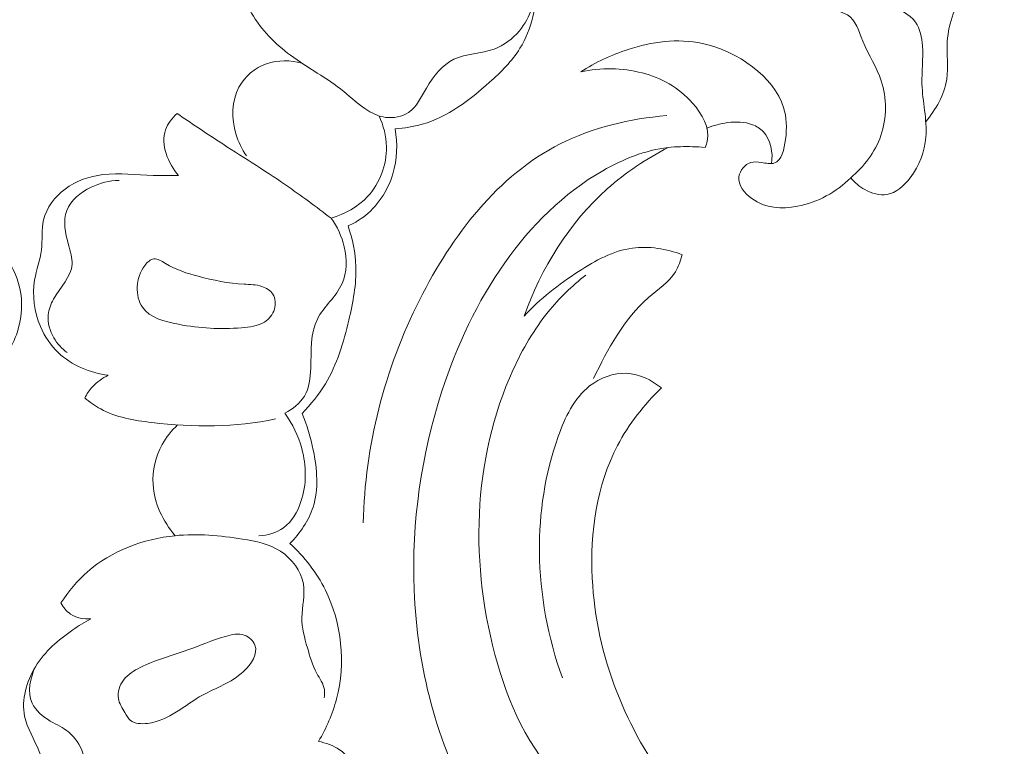
# Model space of a CAD drawing. Units: centimetres. Extents: x 29 to 196, y 673 to 909.
# Drawn here: x 82 to 89, y 809 to 814 of the extents above; entities that cross this region are included whole.
import ezdxf

# ---------------------------------------------------------------- set-up
doc = ezdxf.new("R2010")
doc.units = ezdxf.units.CM
doc.header["$MEASUREMENT"] = 0
doc.layers.add('layer 1', color=7, linetype='Continuous')

msp = doc.modelspace()

# ---------------------------------------------------------------- linework, layer by layer
at = {"layer": 'layer 1', "color": 250, "lineweight": 20}
for points, knots in [([(29.40721, 673.08453), (29.40721, 673.08453), (29.40721, 909.27022), (29.40721, 909.27022), (29.40721, 909.27022), (29.40721, 909.27022), (196.40722, 909.27022), (196.40722, 909.27022), (196.40722, 909.27022), (196.40722, 909.27022), (196.40722, 673.08453), (196.40722, 673.08453), (196.40722, 673.08453), (196.40722, 673.08453), (29.40721, 673.08453), (29.40721, 673.08453)], [0, 0, 0, 0, 0.2, 0.2, 0.2, 0.2, 0.4, 0.4, 0.4, 0.4, 0.6, 0.6, 0.6, 0.6, 1, 1, 1, 1]), ([(81.73423, 812.9526), (81.77472, 812.94233), (81.81441, 812.92699), (81.85041, 812.90567), (81.85041, 812.90567), (81.9197, 812.86456), (81.97522, 812.80135), (82.01633, 812.73138), (82.01633, 812.73138), (82.05656, 812.66283), (82.08291, 812.58791), (82.09264, 812.51087), (82.09264, 812.51087), (82.1015, 812.4407), (82.0966, 812.36877), (82.07932, 812.30066), (82.07932, 812.30066), (82.05765, 812.21511), (82.01656, 812.13557), (81.96678, 812.06194), (81.96678, 812.06194), (81.90748, 811.97425), (81.83592, 811.89499), (81.75101, 811.83191), (81.75101, 811.83191), (81.64622, 811.75405), (81.521, 811.70071), (81.39174, 811.6747), (81.39174, 811.6747), (81.28396, 811.65302), (81.17329, 811.65033), (81.06288, 811.65385), (81.06288, 811.65385), (80.91475, 811.6585), (80.76687, 811.67416), (80.6227, 811.70771), (80.6227, 811.70771), (80.4774, 811.74147), (80.33581, 811.79333), (80.19966, 811.85544), (80.19966, 811.85544), (80.04923, 811.92408), (79.90542, 812.00516), (79.76309, 812.08931), (79.76309, 812.08931), (79.59494, 812.18871), (79.42885, 812.29234), (79.27632, 812.41327), (79.27632, 812.41327), (79.12112, 812.53629), (78.97996, 812.67738), (78.85145, 812.82799), (78.85145, 812.82799), (78.6296, 813.08816), (78.44542, 813.37702), (78.28114, 813.67544), (78.28114, 813.67544), (78.14037, 813.93125), (78.01425, 814.19405), (77.91196, 814.46582), (77.91196, 814.46582), (77.80567, 814.7481), (77.72522, 815.04004), (77.673, 815.3358), (77.673, 815.3358), (77.60121, 815.74322), (77.58315, 816.15793), (77.59373, 816.57026), (77.59373, 816.57026), (77.603, 816.92761), (77.63376, 817.28316), (77.69291, 817.63445), (77.69291, 817.63445), (77.75241, 817.98779), (77.84047, 818.33678), (77.96267, 818.67269), (77.96267, 818.67269), (78.09439, 819.03501), (78.26553, 819.38211), (78.46078, 819.71569), (78.46078, 819.71569), (78.83431, 820.35396), (79.2957, 820.94264), (79.82544, 821.45907), (79.82544, 821.45907), (80.41546, 822.03435), (81.09024, 822.52015), (81.78172, 822.97491), (81.78172, 822.97491), (82.44471, 823.41095), (83.12321, 823.81852), (83.78349, 824.257), (83.78349, 824.257), (84.2362, 824.55756), (84.6803, 824.87267), (85.09087, 825.22602), (85.09087, 825.22602), (85.39607, 825.48868), (85.68271, 825.77238), (85.94379, 826.07944), (85.94379, 826.07944), (86.06037, 826.21642), (86.17181, 826.35812), (86.26466, 826.51078), (86.26466, 826.51078), (86.37563, 826.69309), (86.46001, 826.89114), (86.53276, 827.09408), (86.53276, 827.09408), (86.59859, 827.27803), (86.65485, 827.46609), (86.6725, 827.65983), (86.6725, 827.65983), (86.68199, 827.76355), (86.68034, 827.86881), (86.66899, 827.9729), (86.66899, 827.9729), (86.66088, 828.04782), (86.64765, 828.12202), (86.63066, 828.19559), (86.63066, 828.19559), (86.62027, 828.2407), (86.6085, 828.28549), (86.59869, 828.33042), (86.59869, 828.33042), (86.59273, 828.35769), (86.58749, 828.38505), (86.58367, 828.41305), (86.58367, 828.41305), (86.58018, 828.43878), (86.57795, 828.46501), (86.584, 828.48976), (86.584, 828.48976), (86.59074, 828.51773), (86.60805, 828.54367), (86.63008, 828.56241), (86.63008, 828.56241), (86.66046, 828.58822), (86.70004, 828.60052), (86.73994, 828.60889), (86.73994, 828.60889), (86.76159, 828.61336), (86.78338, 828.61675), (86.80477, 828.61523), (86.80477, 828.61523), (86.84631, 828.61212), (86.88624, 828.59021), (86.92329, 828.56738), (86.92329, 828.56738), (86.94885, 828.55159), (86.97308, 828.53533), (86.9988, 828.52146), (86.9988, 828.52146), (87.03725, 828.50061), (87.07927, 828.48503), (87.12157, 828.47321)], [0, 0, 0, 0, 0.025, 0.025, 0.025, 0.025, 0.05, 0.05, 0.05, 0.05, 0.075, 0.075, 0.075, 0.075, 0.1, 0.1, 0.1, 0.1, 0.125, 0.125, 0.125, 0.125, 0.15, 0.15, 0.15, 0.15, 0.175, 0.175, 0.175, 0.175, 0.2, 0.2, 0.2, 0.2, 0.225, 0.225, 0.225, 0.225, 0.25, 0.25, 0.25, 0.25, 0.275, 0.275, 0.275, 0.275, 0.3, 0.3, 0.3, 0.3, 0.325, 0.325, 0.325, 0.325, 0.35, 0.35, 0.35, 0.35, 0.375, 0.375, 0.375, 0.375, 0.4, 0.4, 0.4, 0.4, 0.425, 0.425, 0.425, 0.425, 0.45, 0.45, 0.45, 0.45, 0.475, 0.475, 0.475, 0.475, 0.5, 0.5, 0.5, 0.5, 0.525, 0.525, 0.525, 0.525, 0.55, 0.55, 0.55, 0.55, 0.575, 0.575, 0.575, 0.575, 0.6, 0.6, 0.6, 0.6, 0.625, 0.625, 0.625, 0.625, 0.65, 0.65, 0.65, 0.65, 0.675, 0.675, 0.675, 0.675, 0.7, 0.7, 0.7, 0.7, 0.725, 0.725, 0.725, 0.725, 0.75, 0.75, 0.75, 0.75, 0.775, 0.775, 0.775, 0.775, 0.8, 0.8, 0.8, 0.8, 0.825, 0.825, 0.825, 0.825, 0.85, 0.85, 0.85, 0.85, 0.875, 0.875, 0.875, 0.875, 0.9, 0.9, 0.9, 0.9, 0.925, 0.925, 0.925, 0.925, 0.95, 0.95, 0.95, 0.95, 1, 1, 1, 1]), ([(79.74624, 818.70409), (79.62592, 818.62633), (79.51243, 818.53769), (79.40942, 818.43838), (79.40942, 818.43838), (79.24923, 818.28406), (79.11471, 818.1041), (79.00371, 817.91146), (79.00371, 817.91146), (78.87091, 817.68071), (78.77207, 817.43175), (78.7035, 817.17483), (78.7035, 817.17483), (78.581, 816.71547), (78.5555, 816.23054), (78.60351, 815.75195), (78.60351, 815.75195), (78.64227, 815.36508), (78.7291, 814.98237), (78.88882, 814.62667), (78.88882, 814.62667), (79.0215, 814.33097), (79.20448, 814.05403), (79.42846, 813.81741), (79.42846, 813.81741), (79.56247, 813.6758), (79.71122, 813.54869), (79.86585, 813.42908), (79.86585, 813.42908), (80.00583, 813.32071), (80.15075, 813.21839), (80.30531, 813.13173), (80.30531, 813.13173), (80.486, 813.03045), (80.67998, 812.9505), (80.88295, 812.90499), (80.88295, 812.90499), (81.02819, 812.87248), (81.17799, 812.85756), (81.32427, 812.87126), (81.32427, 812.87126), (81.43142, 812.88135), (81.5367, 812.9068), (81.64096, 812.93219), (81.64096, 812.93219), (81.67188, 812.93971), (81.70266, 812.94718), (81.73423, 812.9526), (81.73423, 812.9526), (81.75583, 812.95631), (81.77777, 812.95909), (81.79946, 812.95841), (81.79946, 812.95841), (81.85512, 812.95643), (81.90927, 812.93105), (81.95869, 812.90074), (81.95869, 812.90074), (82.0496, 812.84509), (82.12454, 812.77265), (82.18591, 812.68857), (82.18591, 812.68857), (82.24252, 812.61115), (82.28755, 812.52391), (82.30746, 812.43167), (82.30746, 812.43167), (82.32755, 812.33867), (82.32225, 812.24058), (82.29626, 812.14867), (82.29626, 812.14867), (82.26519, 812.03878), (82.20468, 811.93767), (82.12369, 811.85889), (82.12369, 811.85889), (82.05766, 811.79484), (81.97811, 811.7455), (81.89458, 811.70444), (81.89458, 811.70444), (81.76464, 811.6405), (81.62506, 811.59627), (81.48199, 811.57499), (81.48199, 811.57499), (81.35436, 811.55598), (81.224, 811.55531), (81.09424, 811.56137), (81.09424, 811.56137), (80.96376, 811.56732), (80.83389, 811.58022), (80.70539, 811.60323), (80.70539, 811.60323), (80.41912, 811.65428), (80.13946, 811.75518), (79.88056, 811.89024), (79.88056, 811.89024), (79.60759, 812.03271), (79.35779, 812.21316), (79.11767, 812.40615), (79.11767, 812.40615), (78.77418, 812.6822), (78.45043, 812.98368), (78.17982, 813.32757), (78.17982, 813.32757), (77.82162, 813.78277), (77.55636, 814.31227), (77.3856, 814.86358), (77.3856, 814.86358), (77.2315, 815.36094), (77.15427, 815.87613), (77.13214, 816.39116), (77.13214, 816.39116), (77.10995, 816.90745), (77.14318, 817.42354), (77.2177, 817.9342), (77.2177, 817.9342), (77.26577, 818.26296), (77.33095, 818.5894), (77.43275, 818.90332), (77.43275, 818.90332), (77.59217, 819.39486), (77.8414, 819.85565), (78.11973, 820.29513), (78.11973, 820.29513), (78.36339, 820.6801), (78.62939, 821.04862), (78.9304, 821.38762), (78.9304, 821.38762), (79.28279, 821.78434), (79.68314, 822.14068), (80.1039, 822.4686), (80.1039, 822.4686), (80.52905, 822.80006), (80.97498, 823.10248), (81.42073, 823.40566), (81.42073, 823.40566), (81.96228, 823.77396), (82.50359, 824.14336), (83.06231, 824.48571), (83.06231, 824.48571), (83.43347, 824.71322), (83.81227, 824.92877), (84.18102, 825.16001), (84.18102, 825.16001), (84.49565, 825.35733), (84.80291, 825.56602), (85.09653, 825.79237), (85.09653, 825.79237), (85.37964, 826.01061), (85.6501, 826.24514), (85.89793, 826.50148), (85.89793, 826.50148), (86.08995, 826.70014), (86.26829, 826.91181), (86.42897, 827.13586), (86.42897, 827.13586), (86.50301, 827.23917), (86.57335, 827.34517), (86.63986, 827.45336)], [0, 0, 0, 0, 0.025, 0.025, 0.025, 0.025, 0.05, 0.05, 0.05, 0.05, 0.075, 0.075, 0.075, 0.075, 0.1, 0.1, 0.1, 0.1, 0.125, 0.125, 0.125, 0.125, 0.15, 0.15, 0.15, 0.15, 0.175, 0.175, 0.175, 0.175, 0.2, 0.2, 0.2, 0.2, 0.225, 0.225, 0.225, 0.225, 0.25, 0.25, 0.25, 0.25, 0.275, 0.275, 0.275, 0.275, 0.3, 0.3, 0.3, 0.3, 0.325, 0.325, 0.325, 0.325, 0.35, 0.35, 0.35, 0.35, 0.375, 0.375, 0.375, 0.375, 0.4, 0.4, 0.4, 0.4, 0.425, 0.425, 0.425, 0.425, 0.45, 0.45, 0.45, 0.45, 0.475, 0.475, 0.475, 0.475, 0.5, 0.5, 0.5, 0.5, 0.525, 0.525, 0.525, 0.525, 0.55, 0.55, 0.55, 0.55, 0.575, 0.575, 0.575, 0.575, 0.6, 0.6, 0.6, 0.6, 0.625, 0.625, 0.625, 0.625, 0.65, 0.65, 0.65, 0.65, 0.675, 0.675, 0.675, 0.675, 0.7, 0.7, 0.7, 0.7, 0.725, 0.725, 0.725, 0.725, 0.75, 0.75, 0.75, 0.75, 0.775, 0.775, 0.775, 0.775, 0.8, 0.8, 0.8, 0.8, 0.825, 0.825, 0.825, 0.825, 0.85, 0.85, 0.85, 0.85, 0.875, 0.875, 0.875, 0.875, 0.9, 0.9, 0.9, 0.9, 0.925, 0.925, 0.925, 0.925, 0.95, 0.95, 0.95, 0.95, 1, 1, 1, 1]), ([(87.99346, 815.30085), (88.06546, 815.33215), (88.14146, 815.35355), (88.21826, 815.37115), (88.21826, 815.37115), (88.25156, 815.37885), (88.28506, 815.38585), (88.31926, 815.38635), (88.31926, 815.38635), (88.38936, 815.38725), (88.46296, 815.36115), (88.51606, 815.31635), (88.51606, 815.31635), (88.58216, 815.26055), (88.61656, 815.17585), (88.65476, 815.09625), (88.65476, 815.09625), (88.68746, 815.02815), (88.72286, 814.96385), (88.77335, 814.90785), (88.77335, 814.90785), (88.81925, 814.85695), (88.87765, 814.81305), (88.90465, 814.75376), (88.90465, 814.75376), (88.93505, 814.68716), (88.92565, 814.60126), (88.90345, 814.52586), (88.90345, 814.52586), (88.88575, 814.46546), (88.85975, 814.41176), (88.83935, 814.35486), (88.83935, 814.35486), (88.81715, 814.29266), (88.80155, 814.22656), (88.79745, 814.15976), (88.79745, 814.15976), (88.79205, 814.07146), (88.80685, 813.98206), (88.79375, 813.89586), (88.79375, 813.89586), (88.77725, 813.78736), (88.71656, 813.68396), (88.64676, 813.59806)], [0, 0, 0, 0, 0.0833333, 0.0833333, 0.0833333, 0.0833333, 0.1666667, 0.1666667, 0.1666667, 0.1666667, 0.25, 0.25, 0.25, 0.25, 0.3333333, 0.3333333, 0.3333333, 0.3333333, 0.4166667, 0.4166667, 0.4166667, 0.4166667, 0.5, 0.5, 0.5, 0.5, 0.5833333, 0.5833333, 0.5833333, 0.5833333, 0.6666667, 0.6666667, 0.6666667, 0.6666667, 0.75, 0.75, 0.75, 0.75, 0.8333333, 0.8333333, 0.8333333, 0.8333333, 1, 1, 1, 1]), ([(88.12156, 813.20646), (88.14836, 813.17326), (88.18116, 813.14546), (88.21956, 813.12416), (88.21956, 813.12416), (88.26756, 813.09756), (88.32426, 813.08096), (88.37546, 813.08956), (88.37546, 813.08956), (88.43956, 813.10026), (88.49506, 813.15046), (88.53806, 813.20646), (88.53806, 813.20646), (88.60336, 813.29166), (88.63966, 813.39046), (88.64746, 813.49096), (88.64746, 813.49096), (88.65706, 813.61386), (88.62396, 813.73926), (88.62026, 813.86266), (88.62026, 813.86266), (88.61756, 813.95076), (88.62996, 814.03786), (88.62376, 814.12906), (88.62376, 814.12906), (88.61966, 814.18796), (88.60786, 814.24866), (88.57586, 814.29446), (88.57586, 814.29446), (88.53346, 814.35496), (88.45586, 814.38936), (88.37846, 814.40786), (88.37846, 814.40786), (88.31936, 814.42206), (88.26026, 814.42696), (88.20946, 814.44916), (88.20946, 814.44916), (88.13246, 814.48266), (88.07416, 814.55536), (88.01036, 814.62136), (88.01036, 814.62136), (87.95456, 814.67896), (87.89466, 814.73136), (87.82416, 814.75606), (87.82416, 814.75606), (87.76556, 814.77656), (87.69956, 814.77796), (87.63396, 814.77276), (87.63396, 814.77276), (87.60576, 814.77046), (87.57766, 814.76706), (87.55206, 814.77436), (87.55206, 814.77436), (87.51086, 814.78605), (87.47616, 814.82545), (87.45606, 814.86455)], [0, 0, 0, 0, 0.0666667, 0.0666667, 0.0666667, 0.0666667, 0.1333333, 0.1333333, 0.1333333, 0.1333333, 0.2, 0.2, 0.2, 0.2, 0.2666667, 0.2666667, 0.2666667, 0.2666667, 0.3333333, 0.3333333, 0.3333333, 0.3333333, 0.4, 0.4, 0.4, 0.4, 0.4666667, 0.4666667, 0.4666667, 0.4666667, 0.5333333, 0.5333333, 0.5333333, 0.5333333, 0.6, 0.6, 0.6, 0.6, 0.6666667, 0.6666667, 0.6666667, 0.6666667, 0.7333333, 0.7333333, 0.7333333, 0.7333333, 0.8, 0.8, 0.8, 0.8, 0.8666667, 0.8666667, 0.8666667, 0.8666667, 1, 1, 1, 1]), ([(83.86457, 814.77086), (83.85447, 814.73596), (83.84757, 814.69996), (83.84557, 814.66366), (83.84557, 814.66366), (83.83977, 814.55856), (83.87487, 814.45196), (83.92827, 814.35906), (83.92827, 814.35906), (83.99617, 814.24066), (84.09367, 814.14446), (84.20167, 814.06436), (84.20167, 814.06436), (84.32257, 813.97456), (84.45677, 813.90476), (84.57347, 813.81056), (84.57347, 813.81056), (84.62957, 813.76526), (84.68157, 813.71426), (84.74317, 813.67636), (84.74317, 813.67636), (84.78087, 813.65326), (84.82207, 813.63496), (84.86667, 813.62916), (84.86667, 813.62916), (84.92227, 813.62196), (84.98307, 813.63416), (85.02767, 813.66406), (85.02767, 813.66406), (85.08487, 813.70256), (85.11547, 813.77036), (85.15307, 813.83456), (85.15307, 813.83456), (85.20257, 813.91886), (85.26446, 813.99686), (85.34526, 814.03556), (85.34526, 814.03556), (85.42966, 814.07596), (85.53486, 814.07376), (85.62616, 814.10746), (85.62616, 814.10746), (85.69496, 814.13286), (85.75596, 814.17866), (85.80326, 814.23566), (85.80326, 814.23566), (85.88066, 814.32916), (85.92126, 814.45286), (85.92716, 814.57226)], [0, 0, 0, 0, 0.0769231, 0.0769231, 0.0769231, 0.0769231, 0.1538462, 0.1538462, 0.1538462, 0.1538462, 0.2307692, 0.2307692, 0.2307692, 0.2307692, 0.3076923, 0.3076923, 0.3076923, 0.3076923, 0.3846154, 0.3846154, 0.3846154, 0.3846154, 0.4615385, 0.4615385, 0.4615385, 0.4615385, 0.5384615, 0.5384615, 0.5384615, 0.5384615, 0.6153846, 0.6153846, 0.6153846, 0.6153846, 0.6923077, 0.6923077, 0.6923077, 0.6923077, 0.7692308, 0.7692308, 0.7692308, 0.7692308, 0.8461538, 0.8461538, 0.8461538, 0.8461538, 1, 1, 1, 1]), ([(87.43446, 814.71586), (87.50796, 814.66006), (87.58536, 814.60936), (87.66316, 814.55996), (87.66316, 814.55996), (87.77926, 814.48616), (87.89646, 814.41526), (88.03116, 814.37246), (88.03116, 814.37246), (88.05506, 814.36496), (88.07936, 814.35826), (88.09936, 814.34626), (88.09936, 814.34626), (88.15726, 814.31166), (88.17796, 814.23276), (88.20616, 814.16306), (88.20616, 814.16306), (88.24716, 814.06186), (88.30406, 813.97976), (88.33566, 813.88386), (88.33566, 813.88386), (88.37486, 813.76476), (88.37486, 813.62426), (88.33256, 813.50136), (88.33256, 813.50136), (88.29236, 813.38486), (88.21416, 813.28416), (88.12156, 813.20646)], [0, 0, 0, 0, 0.125, 0.125, 0.125, 0.125, 0.25, 0.25, 0.25, 0.25, 0.375, 0.375, 0.375, 0.375, 0.5, 0.5, 0.5, 0.5, 0.625, 0.625, 0.625, 0.625, 0.75, 0.75, 0.75, 0.75, 1, 1, 1, 1]), ([(84.93367, 813.54836), (84.99767, 813.55316), (85.06217, 813.56316), (85.12367, 813.58106), (85.12367, 813.58106), (85.30076, 813.63246), (85.45416, 813.74896), (85.59466, 813.87486), (85.59466, 813.87486), (85.67516, 813.94706), (85.75136, 814.02236), (85.80696, 814.11236), (85.80696, 814.11236), (85.88966, 814.24666), (85.92636, 814.41376), (85.92716, 814.57226)], [0, 0, 0, 0, 0.2, 0.2, 0.2, 0.2, 0.4, 0.4, 0.4, 0.4, 0.6, 0.6, 0.6, 0.6, 1, 1, 1, 1]), ([(86.23256, 813.94716), (86.33466, 814.01486), (86.44716, 814.06676), (86.56426, 814.10476), (86.56426, 814.10476), (86.73086, 814.15876), (86.90646, 814.18446), (87.08496, 814.14566), (87.08496, 814.14566), (87.33146, 814.09216), (87.58336, 813.91566), (87.65166, 813.69856), (87.65166, 813.69856), (87.67286, 813.63106), (87.67626, 813.55976), (87.66546, 813.47436), (87.66546, 813.47436), (87.65676, 813.40536), (87.63866, 813.32716), (87.58816, 813.30996), (87.58816, 813.30996), (87.56236, 813.30126), (87.52826, 813.30826), (87.49586, 813.31346), (87.49586, 813.31346), (87.46996, 813.31756), (87.44506, 813.32046), (87.42186, 813.31306), (87.42186, 813.31306), (87.38166, 813.30036), (87.34626, 813.25716), (87.33966, 813.21486), (87.33966, 813.21486), (87.33036, 813.15576), (87.37726, 813.09836), (87.43016, 813.06036), (87.43016, 813.06036), (87.52546, 812.99176), (87.63986, 812.98636), (87.74826, 813.00696), (87.74826, 813.00696), (87.89046, 813.03406), (88.02236, 813.10606), (88.12156, 813.20646)], [0, 0, 0, 0, 0.0833333, 0.0833333, 0.0833333, 0.0833333, 0.1666667, 0.1666667, 0.1666667, 0.1666667, 0.25, 0.25, 0.25, 0.25, 0.3333333, 0.3333333, 0.3333333, 0.3333333, 0.4166667, 0.4166667, 0.4166667, 0.4166667, 0.5, 0.5, 0.5, 0.5, 0.5833333, 0.5833333, 0.5833333, 0.5833333, 0.6666667, 0.6666667, 0.6666667, 0.6666667, 0.75, 0.75, 0.75, 0.75, 0.8333333, 0.8333333, 0.8333333, 0.8333333, 1, 1, 1, 1]), ([(84.28147, 814.00856), (84.20167, 814.02956), (84.11337, 814.03206), (84.03407, 814.00446), (84.03407, 814.00446), (83.95327, 813.97616), (83.88177, 813.91656), (83.84097, 813.84166), (83.84097, 813.84166), (83.78797, 813.74416), (83.78707, 813.62056), (83.81907, 813.51326), (83.81907, 813.51326), (83.83577, 813.45736), (83.86137, 813.40586), (83.89447, 813.35916)], [0, 0, 0, 0, 0.2, 0.2, 0.2, 0.2, 0.4, 0.4, 0.4, 0.4, 0.6, 0.6, 0.6, 0.6, 1, 1, 1, 1]), ([(87.10266, 813.41856), (87.10906, 813.43296), (87.11446, 813.44806), (87.11786, 813.46336), (87.11786, 813.46336), (87.13816, 813.55546), (87.08226, 813.65306), (87.01456, 813.72946), (87.01456, 813.72946), (86.91706, 813.83946), (86.79496, 813.90556), (86.66216, 813.94026), (86.66216, 813.94026), (86.52316, 813.97646), (86.37246, 813.97826), (86.23256, 813.94716)], [0, 0, 0, 0, 0.2, 0.2, 0.2, 0.2, 0.4, 0.4, 0.4, 0.4, 0.6, 0.6, 0.6, 0.6, 1, 1, 1, 1]), ([(83.40787, 813.65566), (83.37367, 813.62416), (83.34207, 813.58566), (83.32677, 813.54226), (83.32677, 813.54226), (83.29017, 813.43856), (83.34657, 813.30736), (83.41667, 813.22126)], [0, 0, 0, 0, 0.3333333, 0.3333333, 0.3333333, 0.3333333, 1, 1, 1, 1]), ([(84.48567, 812.92276), (84.38137, 813.00306), (84.27577, 813.08166), (84.16737, 813.15626), (84.16737, 813.15626), (84.01357, 813.26226), (83.85437, 813.36006), (83.69797, 813.46206), (83.69797, 813.46206), (83.60057, 813.52566), (83.50427, 813.59076), (83.40787, 813.65566)], [0, 0, 0, 0, 0.25, 0.25, 0.25, 0.25, 0.5, 0.5, 0.5, 0.5, 1, 1, 1, 1]), ([(84.82117, 813.63946), (84.85227, 813.57186), (84.87197, 813.49776), (84.87317, 813.42226), (84.87317, 813.42226), (84.87517, 813.29766), (84.82697, 813.16936), (84.74257, 813.07736), (84.74257, 813.07736), (84.67397, 813.00246), (84.58137, 812.95166), (84.48567, 812.92276)], [0, 0, 0, 0, 0.25, 0.25, 0.25, 0.25, 0.5, 0.5, 0.5, 0.5, 1, 1, 1, 1]), ([(86.83376, 813.64136), (86.57776, 813.62016), (86.31746, 813.55946), (86.08866, 813.44366), (86.08866, 813.44366), (85.65376, 813.22366), (85.33276, 812.80446), (85.10617, 812.35456), (85.10617, 812.35456), (84.85717, 811.86026), (84.72197, 811.32886), (84.71027, 810.79137)], [0, 0, 0, 0, 0.25, 0.25, 0.25, 0.25, 0.5, 0.5, 0.5, 0.5, 1, 1, 1, 1]), ([(87.11576, 813.55386), (87.16146, 813.57366), (87.21006, 813.58586), (87.26016, 813.59216), (87.26016, 813.59216), (87.31866, 813.59956), (87.37906, 813.59886), (87.43386, 813.57806), (87.43386, 813.57806), (87.46196, 813.56736), (87.48866, 813.55146), (87.50946, 813.52996), (87.50946, 813.52996), (87.56316, 813.47456), (87.57836, 813.38266), (87.56816, 813.30616)], [0, 0, 0, 0, 0.2, 0.2, 0.2, 0.2, 0.4, 0.4, 0.4, 0.4, 0.6, 0.6, 0.6, 0.6, 1, 1, 1, 1]), ([(84.93367, 813.54836), (84.95157, 813.44486), (84.94837, 813.33596), (84.91767, 813.23356), (84.91767, 813.23356), (84.88157, 813.11326), (84.80757, 813.00186), (84.70747, 812.92886), (84.70747, 812.92886), (84.67537, 812.90556), (84.64067, 812.88606), (84.60447, 812.87016)], [0, 0, 0, 0, 0.25, 0.25, 0.25, 0.25, 0.5, 0.5, 0.5, 0.5, 1, 1, 1, 1]), ([(87.96126, 807.94427), (87.95486, 807.86227), (87.93436, 807.77668), (87.89166, 807.70758), (87.89166, 807.70758), (87.80086, 807.56088), (87.60946, 807.48868), (87.42666, 807.46788), (87.42666, 807.46788), (87.04336, 807.42448), (86.69796, 807.60748), (86.39106, 807.82757), (86.39106, 807.82757), (86.02226, 808.09217), (85.70916, 808.41037), (85.48806, 808.78797), (85.48806, 808.78797), (85.22147, 809.24347), (85.08867, 809.78537), (85.06717, 810.32257), (85.06717, 810.32257), (85.04817, 810.79667), (85.11597, 811.26717), (85.26116, 811.71386), (85.26116, 811.71386), (85.36466, 812.03226), (85.50746, 812.33856), (85.70156, 812.61236), (85.70156, 812.61236), (85.88386, 812.86976), (86.11146, 813.09836), (86.38646, 813.25586), (86.38646, 813.25586), (86.52896, 813.33736), (86.68416, 813.39986), (86.84516, 813.41826), (86.84516, 813.41826), (86.90146, 813.42466), (86.95846, 813.42566), (87.01516, 813.42386), (87.01516, 813.42386), (87.04436, 813.42296), (87.07356, 813.42126), (87.10266, 813.41856)], [0, 0, 0, 0, 0.0833333, 0.0833333, 0.0833333, 0.0833333, 0.1666667, 0.1666667, 0.1666667, 0.1666667, 0.25, 0.25, 0.25, 0.25, 0.3333333, 0.3333333, 0.3333333, 0.3333333, 0.4166667, 0.4166667, 0.4166667, 0.4166667, 0.5, 0.5, 0.5, 0.5, 0.5833333, 0.5833333, 0.5833333, 0.5833333, 0.6666667, 0.6666667, 0.6666667, 0.6666667, 0.75, 0.75, 0.75, 0.75, 0.8333333, 0.8333333, 0.8333333, 0.8333333, 1, 1, 1, 1]), ([(86.84516, 813.41826), (86.69216, 813.33996), (86.54716, 813.24396), (86.41816, 813.12886), (86.41816, 813.12886), (86.15236, 812.89176), (85.95396, 812.57346), (85.83696, 812.23886)], [0, 0, 0, 0, 0.3333333, 0.3333333, 0.3333333, 0.3333333, 1, 1, 1, 1]), ([(83.41667, 813.22126), (83.35757, 813.22176), (83.29847, 813.22096), (83.23927, 813.22296), (83.23927, 813.22296), (83.12257, 813.22706), (83.00547, 813.24236), (82.88927, 813.22826), (82.88927, 813.22826), (82.79487, 813.21686), (82.70117, 813.18616), (82.62347, 813.12786), (82.62347, 813.12786), (82.55157, 813.07396), (82.49357, 812.99636), (82.47377, 812.91156), (82.47377, 812.91156), (82.45787, 812.84356), (82.46667, 812.77076), (82.45817, 812.70106), (82.45817, 812.70106), (82.44947, 812.63026), (82.42307, 812.56266), (82.41107, 812.49206), (82.41107, 812.49206), (82.39267, 812.38366), (82.40837, 812.26816), (82.45167, 812.16586), (82.45167, 812.16586), (82.48107, 812.09656), (82.52327, 812.03326), (82.57747, 811.98206), (82.57747, 811.98206), (82.67067, 811.89396), (82.79957, 811.84136), (82.92587, 811.82466)], [0, 0, 0, 0, 0.1, 0.1, 0.1, 0.1, 0.2, 0.2, 0.2, 0.2, 0.3, 0.3, 0.3, 0.3, 0.4, 0.4, 0.4, 0.4, 0.5, 0.5, 0.5, 0.5, 0.6, 0.6, 0.6, 0.6, 0.7, 0.7, 0.7, 0.7, 0.8, 0.8, 0.8, 0.8, 1, 1, 1, 1]), ([(83.00227, 813.18826), (82.93507, 813.18646), (82.86947, 813.17086), (82.80637, 813.14026), (82.80637, 813.14026), (82.73277, 813.10456), (82.66257, 813.04846), (82.63557, 812.97816), (82.63557, 812.97816), (82.60787, 812.90636), (82.62527, 812.81966), (82.64817, 812.73736), (82.64817, 812.73736), (82.66127, 812.69016), (82.67607, 812.64446), (82.67317, 812.60146), (82.67317, 812.60146), (82.66737, 812.51536), (82.58997, 812.44056), (82.54357, 812.35686), (82.54357, 812.35686), (82.52407, 812.32166), (82.51007, 812.28486), (82.50637, 812.24656), (82.50637, 812.24656), (82.50127, 812.19236), (82.51697, 812.13506), (82.54497, 812.08656), (82.54497, 812.08656), (82.56887, 812.04506), (82.60167, 812.01006), (82.63967, 811.98276)], [0, 0, 0, 0, 0.1111111, 0.1111111, 0.1111111, 0.1111111, 0.2222222, 0.2222222, 0.2222222, 0.2222222, 0.3333333, 0.3333333, 0.3333333, 0.3333333, 0.4444444, 0.4444444, 0.4444444, 0.4444444, 0.5555556, 0.5555556, 0.5555556, 0.5555556, 0.6666667, 0.6666667, 0.6666667, 0.6666667, 0.7777778, 0.7777778, 0.7777778, 0.7777778, 1, 1, 1, 1]), ([(84.48567, 812.92276), (84.52887, 812.86376), (84.56017, 812.79636), (84.57717, 812.72326), (84.57717, 812.72326), (84.59717, 812.63756), (84.59737, 812.54396), (84.56277, 812.46626), (84.56277, 812.46626), (84.52207, 812.37476), (84.43317, 812.30526), (84.38937, 812.21796), (84.38937, 812.21796), (84.33927, 812.11806), (84.34827, 811.99496), (84.34307, 811.87416), (84.34307, 811.87416), (84.34007, 811.80446), (84.33227, 811.73546), (84.29857, 811.67896), (84.29857, 811.67896), (84.26797, 811.62746), (84.21587, 811.58626), (84.16177, 811.55876)], [0, 0, 0, 0, 0.1428571, 0.1428571, 0.1428571, 0.1428571, 0.2857143, 0.2857143, 0.2857143, 0.2857143, 0.4285714, 0.4285714, 0.4285714, 0.4285714, 0.5714286, 0.5714286, 0.5714286, 0.5714286, 0.7142857, 0.7142857, 0.7142857, 0.7142857, 1, 1, 1, 1]), ([(84.60447, 812.87016), (84.63497, 812.77866), (84.65527, 812.68206), (84.65877, 812.58596), (84.65877, 812.58596), (84.66327, 812.46036), (84.63897, 812.33536), (84.60957, 812.21116), (84.60957, 812.21116), (84.57257, 812.05476), (84.52747, 811.89956), (84.44567, 811.76396), (84.44567, 811.76396), (84.40027, 811.68896), (84.34367, 811.61986), (84.28197, 811.55746)], [0, 0, 0, 0, 0.2, 0.2, 0.2, 0.2, 0.4, 0.4, 0.4, 0.4, 0.6, 0.6, 0.6, 0.6, 1, 1, 1, 1]), ([(85.83696, 812.23886), (85.94756, 812.36016), (86.07726, 812.46026), (86.21776, 812.55096), (86.21776, 812.55096), (86.33486, 812.62666), (86.45936, 812.69596), (86.59406, 812.71436), (86.59406, 812.71436), (86.70946, 812.73016), (86.83236, 812.70866), (86.94236, 812.66836)], [0, 0, 0, 0, 0.25, 0.25, 0.25, 0.25, 0.5, 0.5, 0.5, 0.5, 1, 1, 1, 1]), ([(84.07787, 812.39156), (84.06117, 812.41796), (84.03177, 812.43586), (84.00147, 812.44596), (84.00147, 812.44596), (83.96077, 812.45976), (83.91847, 812.45946), (83.87617, 812.46166), (83.87617, 812.46166), (83.76727, 812.46736), (83.65827, 812.48946), (83.55557, 812.51676), (83.55557, 812.51676), (83.47767, 812.53746), (83.40347, 812.56116), (83.32617, 812.60706), (83.32617, 812.60706), (83.29877, 812.62336), (83.27107, 812.64236), (83.24507, 812.63916), (83.24507, 812.63916), (83.22217, 812.63646), (83.20057, 812.61656), (83.18327, 812.59386), (83.18327, 812.59386), (83.11657, 812.50666), (83.11157, 812.37756), (83.16537, 812.30006), (83.16537, 812.30006), (83.21627, 812.22666), (83.32007, 812.19946), (83.41707, 812.18126), (83.41707, 812.18126), (83.57087, 812.15236), (83.70807, 812.14586), (83.85737, 812.15656), (83.85737, 812.15656), (83.91377, 812.16066), (83.97177, 812.16706), (84.01867, 812.19706), (84.01867, 812.19706), (84.05117, 812.21776), (84.07837, 812.24966), (84.08947, 812.28796), (84.08947, 812.28796), (84.09947, 812.32256), (84.09647, 812.36226), (84.07787, 812.39156)], [0, 0, 0, 0, 0.0769231, 0.0769231, 0.0769231, 0.0769231, 0.1538462, 0.1538462, 0.1538462, 0.1538462, 0.2307692, 0.2307692, 0.2307692, 0.2307692, 0.3076923, 0.3076923, 0.3076923, 0.3076923, 0.3846154, 0.3846154, 0.3846154, 0.3846154, 0.4615385, 0.4615385, 0.4615385, 0.4615385, 0.5384615, 0.5384615, 0.5384615, 0.5384615, 0.6153846, 0.6153846, 0.6153846, 0.6153846, 0.6923077, 0.6923077, 0.6923077, 0.6923077, 0.7692308, 0.7692308, 0.7692308, 0.7692308, 0.8461538, 0.8461538, 0.8461538, 0.8461538, 1, 1, 1, 1]), ([(86.94236, 812.66836), (86.93206, 812.62686), (86.91756, 812.58496), (86.89546, 812.54886), (86.89546, 812.54886), (86.85036, 812.47526), (86.77386, 812.42556), (86.70686, 812.36746), (86.70686, 812.36746), (86.53186, 812.21586), (86.42186, 812.00716), (86.32246, 811.80196)], [0, 0, 0, 0, 0.25, 0.25, 0.25, 0.25, 0.5, 0.5, 0.5, 0.5, 1, 1, 1, 1]), ([(86.86636, 808.93267), (86.85486, 808.89187), (86.83546, 808.85067), (86.80626, 808.82047), (86.80626, 808.82047), (86.75256, 808.76497), (86.66586, 808.74667), (86.58396, 808.74807), (86.58396, 808.74807), (86.42356, 808.75087), (86.28196, 808.82947), (86.16306, 808.92857), (86.16306, 808.92857), (85.89956, 809.14837), (85.74806, 809.46937), (85.65016, 809.80627), (85.65016, 809.80627), (85.45166, 810.48897), (85.47286, 811.23677), (85.75996, 811.86446), (85.75996, 811.86446), (85.82566, 812.00816), (85.90536, 812.14556), (86.00446, 812.26786), (86.00446, 812.26786), (86.08176, 812.36326), (86.17086, 812.44946), (86.26696, 812.52566)], [0, 0, 0, 0, 0.125, 0.125, 0.125, 0.125, 0.25, 0.25, 0.25, 0.25, 0.375, 0.375, 0.375, 0.375, 0.5, 0.5, 0.5, 0.5, 0.625, 0.625, 0.625, 0.625, 0.75, 0.75, 0.75, 0.75, 1, 1, 1, 1]), ([(82.92587, 811.82466), (82.88427, 811.80446), (82.84567, 811.77646), (82.81427, 811.74206), (82.81427, 811.74206), (82.79337, 811.71916), (82.77577, 811.69336), (82.76147, 811.66606)], [0, 0, 0, 0, 0.3333333, 0.3333333, 0.3333333, 0.3333333, 1, 1, 1, 1]), ([(86.79726, 811.73586), (86.72866, 811.79126), (86.64206, 811.83376), (86.55326, 811.83796), (86.55326, 811.83796), (86.46156, 811.84236), (86.36756, 811.80596), (86.29486, 811.74946), (86.29486, 811.74946), (86.18386, 811.66316), (86.12246, 811.52986), (86.07476, 811.39506), (86.07476, 811.39506), (85.98156, 811.13157), (85.94096, 810.86207), (85.94366, 810.58997), (85.94366, 810.58997), (85.94656, 810.29037), (86.00216, 809.98747), (86.10446, 809.70607)], [0, 0, 0, 0, 0.1666667, 0.1666667, 0.1666667, 0.1666667, 0.3333333, 0.3333333, 0.3333333, 0.3333333, 0.5, 0.5, 0.5, 0.5, 0.6666667, 0.6666667, 0.6666667, 0.6666667, 1, 1, 1, 1]), ([(86.79726, 811.73586), (86.67606, 811.61856), (86.56866, 811.48316), (86.49006, 811.33346), (86.49006, 811.33346), (86.34346, 811.05407), (86.29716, 810.72447), (86.31286, 810.40537), (86.31286, 810.40537), (86.32636, 810.13017), (86.38596, 809.86267), (86.48476, 809.60907), (86.48476, 809.60907), (86.57896, 809.36727), (86.70876, 809.13807), (86.86636, 808.93267)], [0, 0, 0, 0, 0.2, 0.2, 0.2, 0.2, 0.4, 0.4, 0.4, 0.4, 0.6, 0.6, 0.6, 0.6, 1, 1, 1, 1]), ([(82.76147, 811.66606), (82.79617, 811.63696), (82.83347, 811.61026), (82.87307, 811.58856), (82.87307, 811.58856), (82.98117, 811.52946), (83.10647, 811.50876), (83.23157, 811.49396), (83.23157, 811.49396), (83.52397, 811.45926), (83.81557, 811.45656), (84.09727, 811.51966)], [0, 0, 0, 0, 0.25, 0.25, 0.25, 0.25, 0.5, 0.5, 0.5, 0.5, 1, 1, 1, 1]), ([(84.16177, 811.55876), (84.21557, 811.48486), (84.25657, 811.40076), (84.28067, 811.31166), (84.28067, 811.31166), (84.31337, 811.19107), (84.31507, 811.06137), (84.27467, 810.94017), (84.27467, 810.94017), (84.25077, 810.86837), (84.21207, 810.79967), (84.15277, 810.75717), (84.15277, 810.75717), (84.10377, 810.72207), (84.04077, 810.70487), (83.98057, 810.70097)], [0, 0, 0, 0, 0.2, 0.2, 0.2, 0.2, 0.4, 0.4, 0.4, 0.4, 0.6, 0.6, 0.6, 0.6, 1, 1, 1, 1]), ([(84.28197, 811.55746), (84.31827, 811.47536), (84.34317, 811.38946), (84.36117, 811.30006), (84.36117, 811.30006), (84.38787, 811.16797), (84.39957, 811.02807), (84.35917, 810.90207), (84.35917, 810.90207), (84.32857, 810.80657), (84.26817, 810.71907), (84.19767, 810.64747)], [0, 0, 0, 0, 0.25, 0.25, 0.25, 0.25, 0.5, 0.5, 0.5, 0.5, 1, 1, 1, 1]), ([(83.41137, 811.47696), (83.36877, 811.43746), (83.33177, 811.39146), (83.30337, 811.34016), (83.30337, 811.34016), (83.25697, 811.25607), (83.23377, 811.15787), (83.23947, 811.06157), (83.23947, 811.06157), (83.24727, 810.92967), (83.30937, 810.80137), (83.39357, 810.70177)], [0, 0, 0, 0, 0.25, 0.25, 0.25, 0.25, 0.5, 0.5, 0.5, 0.5, 1, 1, 1, 1]), ([(84.31937, 809.91807), (84.29937, 809.98617), (84.28087, 810.05647), (84.28107, 810.12767), (84.28107, 810.12767), (84.28127, 810.20677), (84.30467, 810.28707), (84.29187, 810.36397), (84.29187, 810.36397), (84.27677, 810.45467), (84.21137, 810.54067), (84.13207, 810.59277), (84.13207, 810.59277), (84.05237, 810.64507), (83.95857, 810.66327), (83.86527, 810.67797), (83.86527, 810.67797), (83.70777, 810.70287), (83.55137, 810.71787), (83.39357, 810.70177), (83.39357, 810.70177), (83.17227, 810.67927), (82.94817, 810.59577), (82.78087, 810.44967), (82.78087, 810.44967), (82.70857, 810.38647), (82.64687, 810.31157), (82.59507, 810.23117)], [0, 0, 0, 0, 0.125, 0.125, 0.125, 0.125, 0.25, 0.25, 0.25, 0.25, 0.375, 0.375, 0.375, 0.375, 0.5, 0.5, 0.5, 0.5, 0.625, 0.625, 0.625, 0.625, 0.75, 0.75, 0.75, 0.75, 1, 1, 1, 1]), ([(84.19767, 810.64747), (84.29757, 810.55447), (84.38397, 810.44507), (84.44547, 810.32137), (84.44547, 810.32137), (84.56047, 810.09007), (84.58837, 809.80877), (84.52337, 809.55927), (84.52337, 809.55927), (84.49607, 809.45407), (84.45227, 809.35457), (84.39697, 809.26237)], [0, 0, 0, 0, 0.25, 0.25, 0.25, 0.25, 0.5, 0.5, 0.5, 0.5, 1, 1, 1, 1]), ([(82.59507, 810.23117), (82.61117, 810.20107), (82.63357, 810.17287), (82.66207, 810.15357), (82.66207, 810.15357), (82.70257, 810.12627), (82.75527, 810.11697), (82.80367, 810.12037)], [0, 0, 0, 0, 0.3333333, 0.3333333, 0.3333333, 0.3333333, 1, 1, 1, 1]), ([(82.80367, 810.12037), (82.75997, 810.09717), (82.71807, 810.07077), (82.67727, 810.04257), (82.67727, 810.04257), (82.57657, 809.97287), (82.48217, 809.89207), (82.41687, 809.78487), (82.41687, 809.78487), (82.35377, 809.68147), (82.31767, 809.55337), (82.34077, 809.43927), (82.34077, 809.43927), (82.35817, 809.35297), (82.40957, 809.27467), (82.44367, 809.19187), (82.44367, 809.19187), (82.47677, 809.11167), (82.49357, 809.02727), (82.51577, 808.94227), (82.51577, 808.94227), (82.53337, 808.87477), (82.55437, 808.80697), (82.59687, 808.75277), (82.59687, 808.75277), (82.63547, 808.70367), (82.69167, 808.66577), (82.75247, 808.64997), (82.75247, 808.64997), (82.82267, 808.63167), (82.89897, 808.64297), (82.96697, 808.66847), (82.96697, 808.66847), (83.02197, 808.68917), (83.07157, 808.71917), (83.12277, 808.74667), (83.12277, 808.74667), (83.15307, 808.76287), (83.18387, 808.77817), (83.21427, 808.79417)], [0, 0, 0, 0, 0.0909091, 0.0909091, 0.0909091, 0.0909091, 0.1818182, 0.1818182, 0.1818182, 0.1818182, 0.2727273, 0.2727273, 0.2727273, 0.2727273, 0.3636364, 0.3636364, 0.3636364, 0.3636364, 0.4545455, 0.4545455, 0.4545455, 0.4545455, 0.5454545, 0.5454545, 0.5454545, 0.5454545, 0.6363636, 0.6363636, 0.6363636, 0.6363636, 0.7272727, 0.7272727, 0.7272727, 0.7272727, 0.8181818, 0.8181818, 0.8181818, 0.8181818, 1, 1, 1, 1]), ([(83.04187, 809.46387), (83.02277, 809.49637), (83.00217, 809.52757), (82.99667, 809.56257), (82.99667, 809.56257), (82.98977, 809.60587), (83.00607, 809.65487), (83.03337, 809.69177), (83.03337, 809.69177), (83.06287, 809.73167), (83.10527, 809.75737), (83.14917, 809.77917), (83.14917, 809.77917), (83.25467, 809.83177), (83.36827, 809.86167), (83.47667, 809.90017), (83.47667, 809.90017), (83.56587, 809.93177), (83.65157, 809.96917), (83.74677, 809.99717), (83.74677, 809.99717), (83.79037, 810.01007), (83.83607, 810.02097), (83.87807, 810.00577), (83.87807, 810.00577), (83.91067, 809.99397), (83.94107, 809.96637), (83.95267, 809.93567), (83.95267, 809.93567), (83.97547, 809.87557), (83.92647, 809.80337), (83.87247, 809.75197), (83.87247, 809.75197), (83.78327, 809.66707), (83.68047, 809.63887), (83.58637, 809.58647), (83.58637, 809.58647), (83.46257, 809.51757), (83.35387, 809.40697), (83.19967, 809.38837), (83.19967, 809.38837), (83.15707, 809.38327), (83.11107, 809.38517), (83.08157, 809.40937), (83.08157, 809.40937), (83.06507, 809.42307), (83.05377, 809.44367), (83.04187, 809.46387)], [0, 0, 0, 0, 0.0769231, 0.0769231, 0.0769231, 0.0769231, 0.1538462, 0.1538462, 0.1538462, 0.1538462, 0.2307692, 0.2307692, 0.2307692, 0.2307692, 0.3076923, 0.3076923, 0.3076923, 0.3076923, 0.3846154, 0.3846154, 0.3846154, 0.3846154, 0.4615385, 0.4615385, 0.4615385, 0.4615385, 0.5384615, 0.5384615, 0.5384615, 0.5384615, 0.6153846, 0.6153846, 0.6153846, 0.6153846, 0.6923077, 0.6923077, 0.6923077, 0.6923077, 0.7692308, 0.7692308, 0.7692308, 0.7692308, 0.8461538, 0.8461538, 0.8461538, 0.8461538, 1, 1, 1, 1]), ([(84.31937, 809.91807), (84.33797, 809.85707), (84.35367, 809.79527), (84.38487, 809.73837), (84.38487, 809.73837), (84.40537, 809.70097), (84.43257, 809.66567), (84.43847, 809.62477), (84.43847, 809.62477), (84.44117, 809.60617), (84.43947, 809.58627), (84.43597, 809.56747)], [0, 0, 0, 0, 0.25, 0.25, 0.25, 0.25, 0.5, 0.5, 0.5, 0.5, 1, 1, 1, 1]), ([(82.69177, 808.73587), (82.70237, 808.78517), (82.71307, 808.83467), (82.72847, 808.88277), (82.72847, 808.88277), (82.73977, 808.91797), (82.75367, 808.95247), (82.76147, 808.98857), (82.76147, 808.98857), (82.77487, 809.05077), (82.77017, 809.11757), (82.74887, 809.17937), (82.74887, 809.17937), (82.72887, 809.23757), (82.69417, 809.29127), (82.64837, 809.32837), (82.64837, 809.32837), (82.61037, 809.35917), (82.56467, 809.37867), (82.52057, 809.40467), (82.52057, 809.40467), (82.46767, 809.43597), (82.41717, 809.47667), (82.39327, 809.52997), (82.39327, 809.52997), (82.35907, 809.60627), (82.37967, 809.70807), (82.41687, 809.78487)], [0, 0, 0, 0, 0.125, 0.125, 0.125, 0.125, 0.25, 0.25, 0.25, 0.25, 0.375, 0.375, 0.375, 0.375, 0.5, 0.5, 0.5, 0.5, 0.625, 0.625, 0.625, 0.625, 0.75, 0.75, 0.75, 0.75, 1, 1, 1, 1]), ([(84.39697, 809.26237), (84.44857, 809.25187), (84.50027, 809.23337), (84.54377, 809.20387), (84.54377, 809.20387), (84.64447, 809.13567), (84.70087, 809.00907), (84.71877, 808.88187), (84.71877, 808.88187), (84.72837, 808.81297), (84.72677, 808.74397), (84.69847, 808.68447), (84.69847, 808.68447), (84.69077, 808.66817), (84.68107, 808.65267), (84.67037, 808.63817)], [0, 0, 0, 0, 0.2, 0.2, 0.2, 0.2, 0.4, 0.4, 0.4, 0.4, 0.6, 0.6, 0.6, 0.6, 1, 1, 1, 1])]:
    msp.add_open_spline(points, degree=3, knots=knots, dxfattribs=at)

doc.saveas('drawing.dxf')
